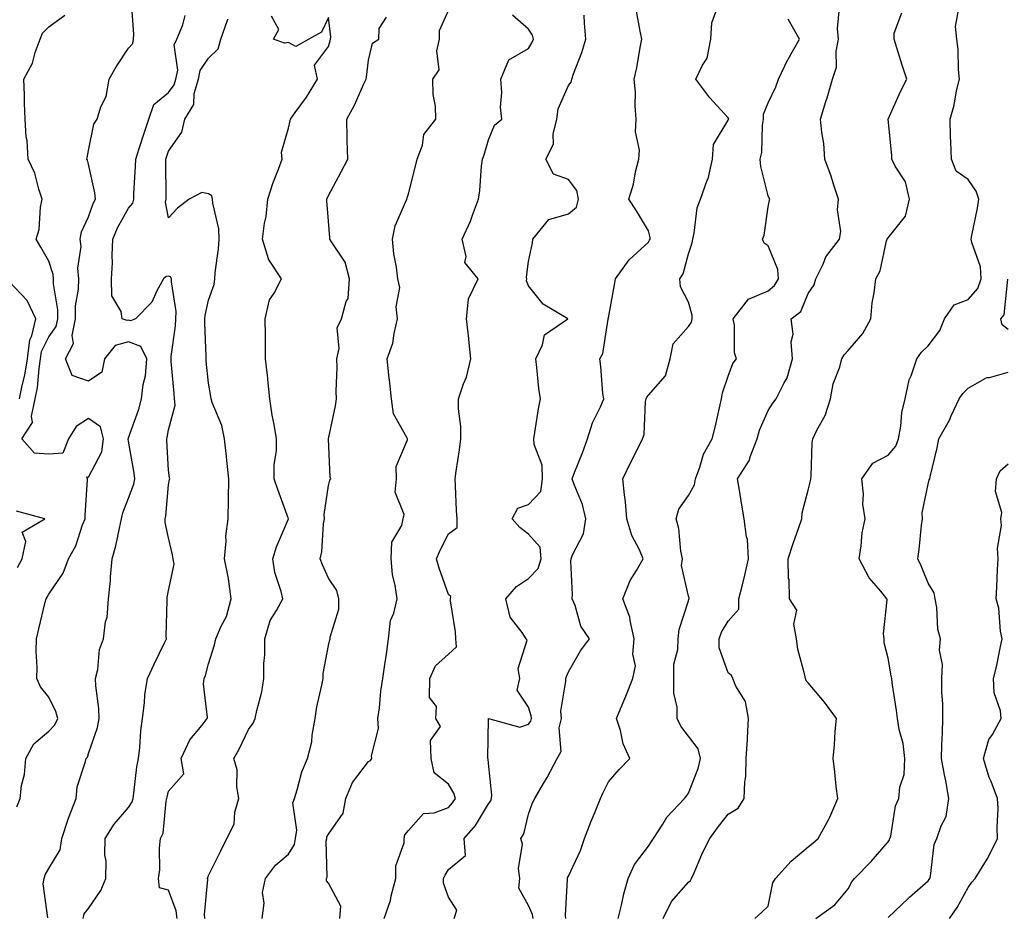
# Model space of a CAD drawing. Units: inches. Extents: x 1013363 to 1016003, y 7242458 to 7245098.
# Drawn here: x 1014191 to 1014437, y 7244412 to 7244637 of the extents above; entities that cross this region are included whole.
import ezdxf

# ---------------------------------------------------------------- set-up
doc = ezdxf.new("R2010")
doc.units = ezdxf.units.IN
doc.header["$MEASUREMENT"] = 0
doc.layers.add('Contour_10137242', color=7, linetype='Continuous', true_color=0x13a9d9)

msp = doc.modelspace()

# ---------------------------------------------------------------- linework, layer by layer
at = {"layer": 'Contour_10137242'}
for points in [[(1014197.87, 7244412.1, 2933), (1014196.71, 7244420.58, 2933), (1014196.92, 7244421.92, 2933), (1014197.16, 7244422.81, 2933), (1014198.05, 7244424.44, 2933), (1014200.91, 7244429.06, 2933), (1014201.31, 7244431.92, 2933), (1014202.91, 7244436.78, 2933), (1014202.97, 7244437, 2933), (1014204.89, 7244441.92, 2933), (1014205.15, 7244444.82, 2933), (1014207.29, 7244451.16, 2933), (1014207.4, 7244451.92, 2933), (1014207.72, 7244452.25, 2933), (1014208.05, 7244453.16, 2933), (1014210.28, 7244459.69, 2933), (1014210.7, 7244461.92, 2933), (1014210.58, 7244464.45, 2933), (1014209.85, 7244470.12, 2933), (1014209.75, 7244471.92, 2933), (1014210.31, 7244474.18, 2933), (1014210.73, 7244479.24, 2933), (1014211.76, 7244481.92, 2933), (1014212.28, 7244486.15, 2933), (1014212.69, 7244487.28, 2933), (1014213.02, 7244491.92, 2933), (1014213.5, 7244496.47, 2933), (1014213.54, 7244497.41, 2933), (1014213.96, 7244501.92, 2933), (1014214.82, 7244505.15, 2933), (1014215.73, 7244509.6, 2933), (1014216.28, 7244511.92, 2933), (1014216.59, 7244513.38, 2933), (1014218.05, 7244517.05, 2933), (1014219.36, 7244520.61, 2933), (1014219.62, 7244521.92, 2933), (1014219.47, 7244523.34, 2933), (1014218.05, 7244531.32, 2933), (1014217.96, 7244531.83, 2933), (1014217.98, 7244531.92, 2933), (1014217.95, 7244532.02, 2933), (1014218.05, 7244532.21, 2933), (1014220.61, 7244539.36, 2933), (1014221.26, 7244541.92, 2933), (1014221.69, 7244545.56, 2933), (1014222.27, 7244547.7, 2933), (1014222.62, 7244551.92, 2933), (1014221.14, 7244555.01, 2933), (1014218.05, 7244556.19, 2933), (1014214.68, 7244555.29, 2933), (1014212.01, 7244551.92, 2933), (1014211.33, 7244548.64, 2933), (1014208.05, 7244546.39, 2933), (1014203.91, 7244547.78, 2933), (1014202.28, 7244551.92, 2933), (1014204.22, 7244555.75, 2933), (1014203.94, 7244557.81, 2933), (1014204.77, 7244561.92, 2933), (1014204.78, 7244565.19, 2933), (1014205.54, 7244569.41, 2933), (1014205.56, 7244571.92, 2933), (1014205.35, 7244574.62, 2933), (1014206.14, 7244580.01, 2933), (1014205.9, 7244581.92, 2933), (1014206.29, 7244583.68, 2933), (1014208.05, 7244587.46, 2933), (1014209.14, 7244590.83, 2933), (1014209.72, 7244591.92, 2933), (1014209.63, 7244593.5, 2933), (1014208.05, 7244600.62, 2933), (1014207.74, 7244601.61, 2933), (1014207.62, 7244601.92, 2933), (1014207.7, 7244602.27, 2933), (1014208.05, 7244604.1, 2933), (1014209.35, 7244610.62, 2933), (1014210.17, 7244611.92, 2933), (1014211.09, 7244614.96, 2933), (1014212.43, 7244617.54, 2933), (1014213.14, 7244621.92, 2933), (1014214.93, 7244625.04, 2933), (1014218.05, 7244629.64, 2933), (1014219.09, 7244630.88, 2933), (1014219.28, 7244631.92, 2933), (1014219.32, 7244633.19, 2933), (1014218.79, 7244641.18, 2933)], [(1014270.88, 7244411.92, 2928), (1014271.11, 7244414.98, 2928), (1014268.05, 7244420.74, 2928), (1014267.5, 7244421.37, 2928), (1014267.52, 7244421.92, 2928), (1014267.68, 7244422.29, 2928), (1014267.47, 7244431.34, 2928), (1014267.6, 7244431.92, 2928), (1014267.66, 7244432.31, 2928), (1014268.05, 7244432.98, 2928), (1014271.7, 7244438.27, 2928), (1014272.34, 7244441.92, 2928), (1014274.05, 7244445.92, 2928), (1014278.05, 7244451.21, 2928), (1014278.52, 7244451.45, 2928), (1014278.88, 7244451.92, 2928), (1014278.78, 7244452.65, 2928), (1014280.55, 7244459.42, 2928), (1014280.39, 7244461.92, 2928), (1014280.76, 7244464.63, 2928), (1014281.14, 7244468.83, 2928), (1014281.6, 7244471.92, 2928), (1014282.21, 7244476.08, 2928), (1014282.5, 7244477.47, 2928), (1014283.06, 7244481.92, 2928), (1014283.52, 7244486.45, 2928), (1014284.42, 7244488.29, 2928), (1014285.19, 7244491.92, 2928), (1014284.75, 7244495.22, 2928), (1014284.09, 7244497.96, 2928), (1014283.68, 7244501.92, 2928), (1014283.92, 7244506.05, 2928), (1014286.41, 7244510.28, 2928), (1014286.69, 7244511.92, 2928), (1014287.01, 7244512.96, 2928), (1014284.71, 7244518.58, 2928), (1014285.01, 7244521.92, 2928), (1014284.93, 7244525.04, 2928), (1014287.81, 7244531.68, 2928), (1014287.79, 7244531.92, 2928), (1014287.67, 7244532.3, 2928), (1014284.31, 7244538.18, 2928), (1014283.77, 7244541.92, 2928), (1014283.26, 7244546.71, 2928), (1014283.22, 7244547.09, 2928), (1014282.69, 7244551.92, 2928), (1014284.13, 7244555.84, 2928), (1014284.43, 7244558.3, 2928), (1014285.34, 7244561.92, 2928), (1014285, 7244564.97, 2928), (1014285.92, 7244569.79, 2928), (1014285.41, 7244571.92, 2928), (1014285.08, 7244574.89, 2928), (1014284.36, 7244578.23, 2928), (1014284.02, 7244581.92, 2928), (1014284.71, 7244585.26, 2928), (1014287.41, 7244591.28, 2928), (1014287.61, 7244591.92, 2928), (1014287.76, 7244592.21, 2928), (1014288.05, 7244593.23, 2928), (1014289.84, 7244600.13, 2928), (1014290.26, 7244601.92, 2928), (1014291.53, 7244605.4, 2928), (1014291.92, 7244608.05, 2928), (1014294.86, 7244611.92, 2928), (1014294.81, 7244615.16, 2928), (1014294.22, 7244618.09, 2928), (1014294.18, 7244621.92, 2928), (1014295.71, 7244624.26, 2928), (1014295.14, 7244629.01, 2928), (1014295.83, 7244631.92, 2928), (1014295.84, 7244634.13, 2928), (1014298.05, 7244639.09, 2928)], [(1014319.2, 7244411.92, 2925), (1014319.05, 7244412.92, 2925), (1014318.05, 7244415.2, 2925), (1014315.66, 7244419.53, 2925), (1014315.89, 7244421.92, 2925), (1014315.55, 7244424.42, 2925), (1014316.6, 7244430.47, 2925), (1014316.17, 7244431.92, 2925), (1014316.89, 7244433.08, 2925), (1014318.05, 7244437.98, 2925), (1014319.1, 7244440.87, 2925), (1014319.63, 7244441.92, 2925), (1014321.83, 7244445.7, 2925), (1014322.75, 7244447.22, 2925), (1014325.22, 7244451.92, 2925), (1014326.28, 7244453.69, 2925), (1014325.76, 7244459.63, 2925), (1014326.3, 7244461.92, 2925), (1014326.19, 7244463.78, 2925), (1014327.43, 7244471.3, 2925), (1014327.37, 7244471.92, 2925), (1014327.54, 7244472.43, 2925), (1014328.05, 7244473.66, 2925), (1014331.08, 7244478.89, 2925), (1014333.36, 7244481.92, 2925), (1014331.17, 7244485.05, 2925), (1014329.72, 7244490.25, 2925), (1014329.01, 7244491.92, 2925), (1014329.1, 7244492.97, 2925), (1014328.67, 7244501.3, 2925), (1014328.74, 7244501.92, 2925), (1014329.07, 7244502.94, 2925), (1014331.83, 7244508.14, 2925), (1014332.43, 7244511.92, 2925), (1014331.6, 7244515.47, 2925), (1014329.46, 7244520.51, 2925), (1014329.01, 7244521.92, 2925), (1014329.6, 7244523.47, 2925), (1014331.57, 7244528.4, 2925), (1014332.85, 7244531.92, 2925), (1014334.05, 7244535.92, 2925), (1014336.06, 7244539.93, 2925), (1014336.87, 7244541.92, 2925), (1014336.7, 7244543.27, 2925), (1014336.18, 7244550.05, 2925), (1014335.91, 7244551.92, 2925), (1014336.7, 7244553.27, 2925), (1014338.01, 7244561.88, 2925), (1014338.02, 7244561.92, 2925), (1014338.01, 7244561.96, 2925), (1014338.05, 7244562.18, 2925), (1014339.54, 7244570.43, 2925), (1014339.86, 7244571.92, 2925), (1014343.25, 7244576.72, 2925), (1014348.05, 7244581.11, 2925), (1014348.37, 7244581.6, 2925), (1014348.5, 7244581.92, 2925), (1014348.47, 7244582.34, 2925), (1014348.05, 7244583.97, 2925), (1014345.12, 7244588.99, 2925), (1014343.17, 7244591.92, 2925), (1014344.3, 7244595.67, 2925), (1014344.84, 7244598.71, 2925), (1014345.64, 7244601.92, 2925), (1014345.82, 7244604.15, 2925), (1014344.85, 7244608.72, 2925), (1014345, 7244611.92, 2925), (1014344.74, 7244615.23, 2925), (1014344.82, 7244618.69, 2925), (1014344.49, 7244621.92, 2925), (1014345.2, 7244624.77, 2925), (1014346, 7244629.87, 2925), (1014346.44, 7244631.92, 2925), (1014346.04, 7244633.93, 2925), (1014345.09, 7244638.96, 2925)], [(1014327.42, 7244411.92, 2924), (1014327.3, 7244412.67, 2924), (1014327.84, 7244421.71, 2924), (1014327.8, 7244421.92, 2924), (1014327.85, 7244422.12, 2924), (1014328.05, 7244422.5, 2924), (1014331.04, 7244428.93, 2924), (1014332.04, 7244431.92, 2924), (1014333.74, 7244436.23, 2924), (1014334.75, 7244438.62, 2924), (1014336.1, 7244441.92, 2924), (1014336.66, 7244443.31, 2924), (1014338.05, 7244446.07, 2924), (1014340.76, 7244449.21, 2924), (1014343.42, 7244451.92, 2924), (1014341.74, 7244455.61, 2924), (1014341.04, 7244458.93, 2924), (1014340.07, 7244461.92, 2924), (1014341.49, 7244465.36, 2924), (1014342.42, 7244467.55, 2924), (1014344.15, 7244471.92, 2924), (1014344.81, 7244475.16, 2924), (1014344.14, 7244478.01, 2924), (1014344.51, 7244481.92, 2924), (1014343.46, 7244486.51, 2924), (1014343.43, 7244487.3, 2924), (1014341.68, 7244491.92, 2924), (1014343.5, 7244496.47, 2924), (1014345.11, 7244498.98, 2924), (1014346.78, 7244501.92, 2924), (1014345.83, 7244504.14, 2924), (1014343.9, 7244507.77, 2924), (1014342.7, 7244511.92, 2924), (1014342.33, 7244516.2, 2924), (1014342.04, 7244517.93, 2924), (1014341.64, 7244521.92, 2924), (1014343.74, 7244526.23, 2924), (1014345.17, 7244529.04, 2924), (1014346.61, 7244531.92, 2924), (1014346.98, 7244532.99, 2924), (1014347.37, 7244541.24, 2924), (1014347.51, 7244541.92, 2924), (1014347.63, 7244542.34, 2924), (1014348.05, 7244542.86, 2924), (1014352.3, 7244547.67, 2924), (1014353.5, 7244551.92, 2924), (1014354.28, 7244555.69, 2924), (1014358.05, 7244560.03, 2924), (1014358.83, 7244561.14, 2924), (1014359.04, 7244561.92, 2924), (1014359.03, 7244562.9, 2924), (1014358.05, 7244566.13, 2924), (1014356.09, 7244569.96, 2924), (1014355.94, 7244571.92, 2924), (1014356.72, 7244573.25, 2924), (1014358.05, 7244578.2, 2924), (1014358.99, 7244580.98, 2924), (1014359.14, 7244581.92, 2924), (1014359.51, 7244583.38, 2924), (1014360.28, 7244589.69, 2924), (1014361.05, 7244591.92, 2924), (1014362.79, 7244596.66, 2924), (1014362.97, 7244597, 2924), (1014364.06, 7244601.92, 2924), (1014364.38, 7244605.59, 2924), (1014368.05, 7244611.66, 2924), (1014368.12, 7244611.85, 2924), (1014368.13, 7244611.92, 2924), (1014368.14, 7244612.01, 2924), (1014368.05, 7244612.22, 2924), (1014363.41, 7244617.28, 2924), (1014359.92, 7244621.92, 2924), (1014361.55, 7244625.42, 2924), (1014362.78, 7244627.19, 2924), (1014363.65, 7244631.92, 2924), (1014363.93, 7244636.04, 2924), (1014364.92, 7244638.8, 2924)], [(1014351.79, 7244411.92, 2922), (1014353.8, 7244416.17, 2922), (1014358.05, 7244420.99, 2922), (1014358.57, 7244421.4, 2922), (1014358.82, 7244421.92, 2922), (1014359.47, 7244423.34, 2922), (1014361.62, 7244428.35, 2922), (1014363.43, 7244431.92, 2922), (1014365.38, 7244434.59, 2922), (1014368.05, 7244437.99, 2922), (1014370.49, 7244439.48, 2922), (1014372.04, 7244441.92, 2922), (1014372.16, 7244446.03, 2922), (1014372.42, 7244447.55, 2922), (1014372.51, 7244451.92, 2922), (1014372.81, 7244456.68, 2922), (1014372.83, 7244457.14, 2922), (1014373.12, 7244461.92, 2922), (1014372.34, 7244466.21, 2922), (1014369.93, 7244470.04, 2922), (1014369.17, 7244471.92, 2922), (1014368.84, 7244472.71, 2922), (1014368.05, 7244473.34, 2922), (1014365.8, 7244479.67, 2922), (1014365.77, 7244481.92, 2922), (1014366.38, 7244483.59, 2922), (1014368.05, 7244486.27, 2922), (1014370.69, 7244489.28, 2922), (1014370.72, 7244491.92, 2922), (1014371.56, 7244495.43, 2922), (1014372.14, 7244497.83, 2922), (1014373.11, 7244501.92, 2922), (1014372.84, 7244506.71, 2922), (1014372.56, 7244507.41, 2922), (1014372.05, 7244511.92, 2922), (1014371.42, 7244515.29, 2922), (1014370.86, 7244519.11, 2922), (1014370.36, 7244521.92, 2922), (1014373.36, 7244526.61, 2922), (1014373.55, 7244527.42, 2922), (1014375.28, 7244531.92, 2922), (1014375.88, 7244534.09, 2922), (1014378.05, 7244539.04, 2922), (1014379.16, 7244540.81, 2922), (1014379.99, 7244541.92, 2922), (1014381.9, 7244545.77, 2922), (1014382.81, 7244547.16, 2922), (1014384.08, 7244551.92, 2922), (1014383.79, 7244556.18, 2922), (1014384.26, 7244558.13, 2922), (1014383.77, 7244561.92, 2922), (1014386.16, 7244563.81, 2922), (1014388.05, 7244568.27, 2922), (1014389.52, 7244570.45, 2922), (1014389.9, 7244571.92, 2922), (1014391.74, 7244575.61, 2922), (1014392.48, 7244577.49, 2922), (1014395.86, 7244581.92, 2922), (1014396.17, 7244583.8, 2922), (1014395.32, 7244589.19, 2922), (1014395.57, 7244591.92, 2922), (1014394.35, 7244595.62, 2922), (1014393.75, 7244597.62, 2922), (1014392.21, 7244601.92, 2922), (1014391.95, 7244605.82, 2922), (1014391.42, 7244608.55, 2922), (1014391.14, 7244611.92, 2922), (1014392.46, 7244616.33, 2922), (1014392.76, 7244617.21, 2922), (1014394.08, 7244621.92, 2922), (1014395.09, 7244624.88, 2922), (1014395.04, 7244628.91, 2922), (1014395.65, 7244631.92, 2922), (1014395.35, 7244634.62, 2922), (1014395.88, 7244639.75, 2922)], [(1014389.92, 7244411.92, 2920), (1014394.67, 7244415.3, 2920), (1014398.05, 7244419.33, 2920), (1014398.91, 7244421.06, 2920), (1014399.63, 7244421.92, 2920), (1014403.82, 7244426.15, 2920), (1014408.05, 7244431.11, 2920), (1014408.37, 7244431.6, 2920), (1014408.48, 7244431.92, 2920), (1014408.67, 7244432.55, 2920), (1014409.83, 7244440.14, 2920), (1014410.74, 7244441.92, 2920), (1014410.92, 7244444.79, 2920), (1014412.06, 7244447.91, 2920), (1014412.2, 7244451.92, 2920), (1014411.81, 7244455.68, 2920), (1014410.79, 7244459.18, 2920), (1014410.39, 7244461.92, 2920), (1014410.11, 7244463.98, 2920), (1014409.07, 7244470.9, 2920), (1014408.92, 7244471.92, 2920), (1014408.79, 7244472.66, 2920), (1014408.05, 7244477.01, 2920), (1014407, 7244480.87, 2920), (1014407.01, 7244481.92, 2920), (1014406.84, 7244483.13, 2920), (1014407.78, 7244491.65, 2920), (1014407.71, 7244491.92, 2920), (1014406.16, 7244493.81, 2920), (1014403.28, 7244497.15, 2920), (1014400.77, 7244501.92, 2920), (1014401.32, 7244505.19, 2920), (1014401.55, 7244508.42, 2920), (1014402.28, 7244511.92, 2920), (1014401.69, 7244515.56, 2920), (1014401.87, 7244518.1, 2920), (1014401.46, 7244521.92, 2920), (1014404.17, 7244525.8, 2920), (1014408.05, 7244527.82, 2920), (1014409.92, 7244530.05, 2920), (1014410.61, 7244531.92, 2920), (1014411.2, 7244535.07, 2920), (1014411.49, 7244538.48, 2920), (1014412.32, 7244541.92, 2920), (1014413.3, 7244546.67, 2920), (1014413.8, 7244547.67, 2920), (1014415.23, 7244551.92, 2920), (1014416.37, 7244553.6, 2920), (1014418.05, 7244555.2, 2920), (1014420.96, 7244559.01, 2920), (1014422.13, 7244561.92, 2920), (1014424.53, 7244565.44, 2920), (1014428.05, 7244566.82, 2920), (1014430.43, 7244569.54, 2920), (1014431.28, 7244571.92, 2920), (1014431.1, 7244574.97, 2920), (1014428.92, 7244581.05, 2920), (1014428.82, 7244581.92, 2920), (1014428.97, 7244582.84, 2920), (1014430.37, 7244589.6, 2920), (1014430.7, 7244591.92, 2920), (1014430.03, 7244593.9, 2920), (1014428.05, 7244596.79, 2920), (1014425.06, 7244598.93, 2920), (1014423.84, 7244601.92, 2920), (1014423.73, 7244606.24, 2920), (1014423.59, 7244607.46, 2920), (1014423.51, 7244611.92, 2920), (1014424.53, 7244615.44, 2920), (1014425.16, 7244619.03, 2920), (1014425.86, 7244621.92, 2920), (1014425.61, 7244624.36, 2920), (1014425.51, 7244629.38, 2920), (1014425.19, 7244631.92, 2920), (1014424.91, 7244635.06, 2920), (1014425.75, 7244639.62, 2920)], [(1014190.12, 7244439.85, 2934), (1014190.95, 7244441.92, 2934), (1014191.28, 7244445.15, 2934), (1014192.03, 7244447.94, 2934), (1014192.31, 7244451.92, 2934), (1014194.34, 7244455.63, 2934), (1014198.05, 7244458.81, 2934), (1014199.57, 7244460.4, 2934), (1014200.35, 7244461.92, 2934), (1014199.87, 7244463.74, 2934), (1014198.05, 7244467.31, 2934), (1014195.99, 7244469.86, 2934), (1014195.12, 7244471.92, 2934), (1014195.2, 7244474.77, 2934), (1014194.93, 7244478.8, 2934), (1014195, 7244481.92, 2934), (1014195.58, 7244484.39, 2934), (1014197.18, 7244491.05, 2934), (1014197.39, 7244491.92, 2934), (1014197.65, 7244492.32, 2934), (1014198.05, 7244493.06, 2934), (1014201.65, 7244498.32, 2934), (1014203.01, 7244501.92, 2934), (1014204.8, 7244505.17, 2934), (1014206.51, 7244510.38, 2934), (1014207.14, 7244511.92, 2934), (1014207.15, 7244512.82, 2934), (1014207.8, 7244521.67, 2934), (1014207.8, 7244521.92, 2934), (1014207.58, 7244522.39, 2934), (1014208.05, 7244522.31, 2934), (1014211.33, 7244528.64, 2934), (1014211.76, 7244531.92, 2934), (1014211.04, 7244534.91, 2934), (1014208.05, 7244536.98, 2934), (1014204.92, 7244535.05, 2934), (1014203, 7244531.92, 2934), (1014201.63, 7244528.34, 2934), (1014198.05, 7244528.08, 2934), (1014194.51, 7244528.38, 2934), (1014191.33, 7244531.92, 2934), (1014193.98, 7244535.99, 2934), (1014193.72, 7244537.59, 2934), (1014194.69, 7244541.92, 2934), (1014195.23, 7244544.74, 2934), (1014195.63, 7244549.5, 2934), (1014196.01, 7244551.92, 2934), (1014196.23, 7244553.74, 2934), (1014198.05, 7244557.43, 2934), (1014199.92, 7244560.05, 2934), (1014200.31, 7244561.92, 2934), (1014200.32, 7244564.19, 2934), (1014199.23, 7244570.74, 2934), (1014199.24, 7244571.92, 2934), (1014199.15, 7244573.02, 2934), (1014198.05, 7244576.37, 2934), (1014196.05, 7244579.92, 2934), (1014194.92, 7244581.92, 2934), (1014195.7, 7244584.27, 2934), (1014196.01, 7244589.88, 2934), (1014196.46, 7244591.92, 2934), (1014195.6, 7244594.37, 2934), (1014194.55, 7244598.42, 2934), (1014192.89, 7244601.92, 2934), (1014192.71, 7244606.58, 2934), (1014192.44, 7244607.53, 2934), (1014192.16, 7244611.92, 2934), (1014192.01, 7244615.88, 2934), (1014191.96, 7244618.01, 2934), (1014191.81, 7244621.92, 2934), (1014194.04, 7244625.93, 2934), (1014194.69, 7244628.56, 2934), (1014195.94, 7244631.92, 2934), (1014196.51, 7244633.46, 2934), (1014198.05, 7244635.04, 2934), (1014202.07, 7244637.9, 2934)], [(1014206.66, 7244411.92, 2932), (1014206.93, 7244413.04, 2932), (1014208.05, 7244414.38, 2932), (1014211.06, 7244418.91, 2932), (1014212.37, 7244421.92, 2932), (1014212.4, 7244426.27, 2932), (1014212.13, 7244427.84, 2932), (1014212.18, 7244431.92, 2932), (1014214.46, 7244435.51, 2932), (1014218.05, 7244439.72, 2932), (1014218.91, 7244441.06, 2932), (1014219.16, 7244441.92, 2932), (1014219.39, 7244443.26, 2932), (1014220.09, 7244449.88, 2932), (1014220.49, 7244451.92, 2932), (1014220.81, 7244454.68, 2932), (1014221.13, 7244458.84, 2932), (1014221.54, 7244461.92, 2932), (1014222.03, 7244465.9, 2932), (1014222.09, 7244467.88, 2932), (1014222.74, 7244471.92, 2932), (1014224.44, 7244475.53, 2932), (1014227.03, 7244480.9, 2932), (1014227.52, 7244481.92, 2932), (1014227.47, 7244482.5, 2932), (1014227.71, 7244491.58, 2932), (1014227.68, 7244491.92, 2932), (1014227.72, 7244492.25, 2932), (1014228.05, 7244493.94, 2932), (1014229.41, 7244500.56, 2932), (1014229.19, 7244501.92, 2932), (1014229.06, 7244502.93, 2932), (1014228.05, 7244507.19, 2932), (1014227.16, 7244511.03, 2932), (1014227.19, 7244511.92, 2932), (1014227.37, 7244512.6, 2932), (1014228.05, 7244520.4, 2932), (1014228.26, 7244521.71, 2932), (1014228.34, 7244521.92, 2932), (1014228.29, 7244522.16, 2932), (1014228.05, 7244524.12, 2932), (1014227.63, 7244531.5, 2932), (1014227.58, 7244531.92, 2932), (1014227.69, 7244532.28, 2932), (1014228.05, 7244534.18, 2932), (1014229.65, 7244540.32, 2932), (1014229.54, 7244541.92, 2932), (1014229.41, 7244543.28, 2932), (1014228.72, 7244551.25, 2932), (1014228.67, 7244551.92, 2932), (1014228.69, 7244552.56, 2932), (1014229.77, 7244560.2, 2932), (1014229.84, 7244561.92, 2932), (1014229.91, 7244563.78, 2932), (1014228.75, 7244571.22, 2932), (1014228.79, 7244571.92, 2932), (1014228.56, 7244572.43, 2932), (1014228.05, 7244572.61, 2932), (1014227.4, 7244572.57, 2932), (1014226.74, 7244571.92, 2932), (1014225.12, 7244568.99, 2932), (1014223.87, 7244566.1, 2932), (1014219.79, 7244561.92, 2932), (1014218.51, 7244561.46, 2932), (1014218.05, 7244561.64, 2932), (1014217.67, 7244561.54, 2932), (1014216.41, 7244561.92, 2932), (1014216.22, 7244563.75, 2932), (1014213.87, 7244567.74, 2932), (1014213.75, 7244571.92, 2932), (1014213.99, 7244575.98, 2932), (1014213.9, 7244577.77, 2932), (1014214.1, 7244581.92, 2932), (1014215.24, 7244584.73, 2932), (1014218.05, 7244589.6, 2932), (1014219.09, 7244590.88, 2932), (1014219.32, 7244591.92, 2932), (1014219.36, 7244593.23, 2932), (1014219.79, 7244600.18, 2932), (1014219.84, 7244601.92, 2932), (1014220.7, 7244604.57, 2932), (1014221.85, 7244608.12, 2932), (1014223.09, 7244611.92, 2932), (1014224.37, 7244615.6, 2932), (1014228.05, 7244618.6, 2932), (1014229.47, 7244620.5, 2932), (1014229.88, 7244621.92, 2932), (1014230.32, 7244624.19, 2932), (1014229.46, 7244630.51, 2932), (1014230.11, 7244631.92, 2932), (1014231.64, 7244635.51, 2932), (1014232.16, 7244637.81, 2932)], [(1014230.15, 7244411.92, 2931), (1014229.93, 7244413.8, 2931), (1014228.05, 7244419.04, 2931), (1014225.75, 7244419.62, 2931), (1014225.52, 7244421.92, 2931), (1014225.88, 7244424.09, 2931), (1014225.75, 7244429.62, 2931), (1014226.02, 7244431.92, 2931), (1014226.7, 7244433.27, 2931), (1014227.42, 7244441.3, 2931), (1014227.61, 7244441.92, 2931), (1014227.67, 7244442.3, 2931), (1014228.05, 7244443.77, 2931), (1014231.83, 7244448.14, 2931), (1014231.23, 7244451.92, 2931), (1014233.33, 7244456.64, 2931), (1014236.45, 7244460.32, 2931), (1014237.71, 7244461.92, 2931), (1014237.76, 7244462.21, 2931), (1014236.77, 7244470.64, 2931), (1014236.91, 7244471.92, 2931), (1014237.24, 7244472.73, 2931), (1014238.05, 7244475.6, 2931), (1014239.55, 7244480.42, 2931), (1014239.86, 7244481.92, 2931), (1014241.18, 7244485.05, 2931), (1014242.52, 7244487.45, 2931), (1014243.69, 7244491.92, 2931), (1014243.02, 7244496.89, 2931), (1014243, 7244496.97, 2931), (1014242.05, 7244501.92, 2931), (1014242.44, 7244506.31, 2931), (1014242.38, 7244507.59, 2931), (1014242.91, 7244511.92, 2931), (1014243.03, 7244516.9, 2931), (1014243.04, 7244516.93, 2931), (1014243.11, 7244521.92, 2931), (1014242.62, 7244526.49, 2931), (1014242.5, 7244527.47, 2931), (1014242.01, 7244531.92, 2931), (1014241.38, 7244535.25, 2931), (1014238.98, 7244540.99, 2931), (1014238.71, 7244541.92, 2931), (1014238.64, 7244542.51, 2931), (1014238.05, 7244545.88, 2931), (1014237.46, 7244551.33, 2931), (1014237.42, 7244551.92, 2931), (1014237.44, 7244552.53, 2931), (1014237.09, 7244560.96, 2931), (1014237.13, 7244561.92, 2931), (1014237.16, 7244562.81, 2931), (1014238.05, 7244566.62, 2931), (1014239.43, 7244570.54, 2931), (1014239.6, 7244571.92, 2931), (1014239.71, 7244573.58, 2931), (1014240.52, 7244579.45, 2931), (1014240.66, 7244581.92, 2931), (1014240.6, 7244584.47, 2931), (1014239.09, 7244590.88, 2931), (1014239.05, 7244591.92, 2931), (1014238.86, 7244592.73, 2931), (1014238.05, 7244593.22, 2931), (1014236.38, 7244593.59, 2931), (1014233.15, 7244591.92, 2931), (1014230.3, 7244589.67, 2931), (1014228.05, 7244587.25, 2931), (1014227.3, 7244591.17, 2931), (1014227.45, 7244591.92, 2931), (1014227.47, 7244592.5, 2931), (1014227.38, 7244601.25, 2931), (1014227.39, 7244601.92, 2931), (1014227.55, 7244602.42, 2931), (1014228.05, 7244603.93, 2931), (1014231.35, 7244608.62, 2931), (1014232.12, 7244611.92, 2931), (1014234.35, 7244615.62, 2931), (1014234.46, 7244618.33, 2931), (1014235.49, 7244621.92, 2931), (1014235.91, 7244624.06, 2931), (1014238.05, 7244627.19, 2931), (1014240.45, 7244629.52, 2931), (1014241.14, 7244631.92, 2931), (1014242.82, 7244636.69, 2931), (1014242.94, 7244637.03, 2931)], [(1014237.14, 7244411.92, 2930), (1014237.02, 7244412.95, 2930), (1014237.82, 7244421.69, 2930), (1014237.77, 7244421.92, 2930), (1014237.82, 7244422.15, 2930), (1014238.05, 7244422.63, 2930), (1014241.12, 7244428.85, 2930), (1014242.58, 7244431.92, 2930), (1014244.45, 7244435.52, 2930), (1014244.65, 7244438.52, 2930), (1014245.61, 7244441.92, 2930), (1014245.08, 7244444.89, 2930), (1014245.22, 7244449.09, 2930), (1014244.38, 7244451.92, 2930), (1014245.69, 7244454.28, 2930), (1014248.05, 7244459.23, 2930), (1014249.16, 7244460.81, 2930), (1014249.7, 7244461.92, 2930), (1014250.08, 7244463.95, 2930), (1014251.33, 7244468.64, 2930), (1014251.83, 7244471.92, 2930), (1014251.87, 7244475.74, 2930), (1014252.09, 7244477.88, 2930), (1014252.13, 7244481.92, 2930), (1014253.49, 7244486.48, 2930), (1014255.07, 7244488.94, 2930), (1014256.59, 7244491.92, 2930), (1014256.24, 7244493.73, 2930), (1014254.59, 7244498.46, 2930), (1014254.12, 7244501.92, 2930), (1014255.06, 7244504.91, 2930), (1014258.02, 7244511.89, 2930), (1014258.03, 7244511.92, 2930), (1014258.02, 7244511.95, 2930), (1014255.36, 7244519.23, 2930), (1014254.49, 7244521.92, 2930), (1014254.49, 7244525.48, 2930), (1014255.03, 7244528.9, 2930), (1014255.03, 7244531.92, 2930), (1014254.47, 7244535.5, 2930), (1014253.94, 7244537.81, 2930), (1014253.38, 7244541.92, 2930), (1014252.87, 7244546.74, 2930), (1014252.83, 7244547.14, 2930), (1014252.32, 7244551.92, 2930), (1014252.28, 7244556.15, 2930), (1014252.26, 7244557.71, 2930), (1014252.22, 7244561.92, 2930), (1014253.3, 7244566.67, 2930), (1014254.49, 7244568.36, 2930), (1014256.3, 7244571.92, 2930), (1014253.01, 7244576.88, 2930), (1014253, 7244576.97, 2930), (1014251.52, 7244581.92, 2930), (1014252.02, 7244585.89, 2930), (1014252.41, 7244587.56, 2930), (1014252.85, 7244591.92, 2930), (1014254.13, 7244595.84, 2930), (1014255.54, 7244599.41, 2930), (1014256.45, 7244601.92, 2930), (1014256.3, 7244603.67, 2930), (1014258.05, 7244609.64, 2930), (1014258.46, 7244611.51, 2930), (1014258.52, 7244611.92, 2930), (1014259.69, 7244613.56, 2930), (1014262.53, 7244617.44, 2930), (1014265.32, 7244621.92, 2930), (1014264.51, 7244625.46, 2930), (1014268.05, 7244630.09, 2930), (1014268.47, 7244631.5, 2930), (1014268.55, 7244631.92, 2930), (1014268.62, 7244632.49, 2930), (1014268.05, 7244637.32, 2930), (1014266.27, 7244633.7, 2930), (1014263.16, 7244631.92, 2930), (1014259.86, 7244630.11, 2930), (1014258.05, 7244631.11, 2930), (1014257.04, 7244630.91, 2930), (1014254.3, 7244631.92, 2930), (1014255.66, 7244634.31, 2930), (1014253.8, 7244637.67, 2930)], [(1014251.46, 7244411.92, 2929), (1014251.91, 7244415.78, 2929), (1014251.56, 7244418.41, 2929), (1014252.28, 7244421.92, 2929), (1014254.75, 7244425.22, 2929), (1014258.05, 7244428.01, 2929), (1014259.51, 7244430.46, 2929), (1014259.82, 7244431.92, 2929), (1014260.15, 7244434.02, 2929), (1014259.14, 7244440.83, 2929), (1014259.51, 7244441.92, 2929), (1014260.23, 7244444.1, 2929), (1014261.36, 7244448.61, 2929), (1014262.78, 7244451.92, 2929), (1014263.89, 7244456.08, 2929), (1014263.95, 7244457.82, 2929), (1014264.71, 7244461.92, 2929), (1014265.13, 7244464.84, 2929), (1014266.41, 7244470.28, 2929), (1014266.69, 7244471.92, 2929), (1014266.72, 7244473.25, 2929), (1014268.05, 7244480.24, 2929), (1014268.35, 7244481.62, 2929), (1014268.49, 7244481.92, 2929), (1014268.47, 7244482.34, 2929), (1014270.65, 7244489.32, 2929), (1014270.59, 7244491.92, 2929), (1014270.09, 7244493.96, 2929), (1014268.05, 7244497.04, 2929), (1014266.51, 7244500.38, 2929), (1014265.97, 7244501.92, 2929), (1014266.35, 7244503.62, 2929), (1014266.8, 7244510.67, 2929), (1014267.01, 7244511.92, 2929), (1014266.96, 7244513.01, 2929), (1014268.05, 7244520.27, 2929), (1014268.4, 7244521.57, 2929), (1014268.66, 7244521.92, 2929), (1014268.46, 7244522.33, 2929), (1014268.06, 7244531.91, 2929), (1014269.8, 7244540.17, 2929), (1014270.08, 7244541.92, 2929), (1014270, 7244543.87, 2929), (1014270.18, 7244549.79, 2929), (1014270.09, 7244551.92, 2929), (1014270.67, 7244554.54, 2929), (1014270.23, 7244559.74, 2929), (1014271.32, 7244561.92, 2929), (1014272.45, 7244566.32, 2929), (1014272.93, 7244567.04, 2929), (1014273.28, 7244571.92, 2929), (1014272.23, 7244576.1, 2929), (1014268.77, 7244581.2, 2929), (1014268.4, 7244581.92, 2929), (1014268.39, 7244582.26, 2929), (1014268.05, 7244586.43, 2929), (1014267.63, 7244591.5, 2929), (1014267.61, 7244591.92, 2929), (1014268.05, 7244592.8, 2929), (1014271.23, 7244598.74, 2929), (1014272.84, 7244601.92, 2929), (1014272.7, 7244606.57, 2929), (1014272.75, 7244607.22, 2929), (1014272.63, 7244611.92, 2929), (1014274.53, 7244615.44, 2929), (1014276.9, 7244620.77, 2929), (1014277.45, 7244621.92, 2929), (1014277.56, 7244622.41, 2929), (1014278.05, 7244626.71, 2929), (1014279.01, 7244630.96, 2929), (1014280.62, 7244631.92, 2929), (1014280.75, 7244634.62, 2929), (1014282.53, 7244637.44, 2929)], [(1014281.98, 7244411.92, 2927), (1014283.56, 7244416.41, 2927), (1014283.74, 7244417.61, 2927), (1014284.87, 7244421.92, 2927), (1014284.92, 7244425.05, 2927), (1014286.95, 7244430.82, 2927), (1014286.99, 7244431.92, 2927), (1014287.1, 7244432.87, 2927), (1014288.05, 7244433.96, 2927), (1014291.81, 7244438.16, 2927), (1014294.49, 7244438.36, 2927), (1014298.05, 7244439.71, 2927), (1014299.09, 7244440.88, 2927), (1014299.77, 7244441.92, 2927), (1014299.4, 7244443.27, 2927), (1014298.05, 7244445.56, 2927), (1014294.48, 7244448.35, 2927), (1014293.76, 7244451.92, 2927), (1014293.52, 7244456.45, 2927), (1014296.05, 7244459.92, 2927), (1014294.87, 7244461.92, 2927), (1014295.02, 7244464.95, 2927), (1014293.33, 7244467.2, 2927), (1014293.37, 7244471.92, 2927), (1014294.82, 7244475.15, 2927), (1014298.05, 7244478.01, 2927), (1014300.09, 7244479.88, 2927), (1014299.88, 7244481.92, 2927), (1014299.8, 7244483.67, 2927), (1014298.55, 7244491.42, 2927), (1014298.53, 7244491.92, 2927), (1014298.61, 7244492.48, 2927), (1014298.05, 7244492.98, 2927), (1014295.69, 7244499.56, 2927), (1014295.06, 7244501.92, 2927), (1014295.94, 7244504.03, 2927), (1014298.05, 7244508.17, 2927), (1014300.23, 7244509.74, 2927), (1014300.22, 7244511.92, 2927), (1014300.09, 7244513.96, 2927), (1014299.8, 7244520.17, 2927), (1014299.7, 7244521.92, 2927), (1014299.94, 7244523.81, 2927), (1014300.8, 7244529.17, 2927), (1014301.15, 7244531.92, 2927), (1014301.16, 7244535.03, 2927), (1014300.54, 7244539.43, 2927), (1014300.55, 7244541.92, 2927), (1014301.82, 7244545.69, 2927), (1014302.6, 7244547.37, 2927), (1014303.63, 7244551.92, 2927), (1014303.17, 7244556.8, 2927), (1014303.17, 7244557.04, 2927), (1014302.58, 7244561.92, 2927), (1014303.04, 7244566.91, 2927), (1014303.03, 7244566.94, 2927), (1014305.47, 7244571.92, 2927), (1014302.16, 7244576.03, 2927), (1014302.45, 7244577.52, 2927), (1014301.44, 7244581.92, 2927), (1014303.55, 7244586.42, 2927), (1014304.02, 7244587.89, 2927), (1014305.56, 7244591.92, 2927), (1014305.87, 7244594.1, 2927), (1014306.31, 7244600.18, 2927), (1014306.54, 7244601.92, 2927), (1014306.99, 7244602.98, 2927), (1014308.05, 7244606.72, 2927), (1014309.58, 7244610.39, 2927), (1014311.43, 7244611.92, 2927), (1014311.08, 7244614.95, 2927), (1014311.42, 7244618.55, 2927), (1014311.15, 7244621.92, 2927), (1014313.18, 7244626.79, 2927), (1014318.05, 7244629.61, 2927), (1014318.94, 7244631.03, 2927), (1014319.36, 7244631.92, 2927), (1014319.08, 7244632.95, 2927), (1014318.05, 7244634.4, 2927), (1014314.06, 7244637.93, 2927)], [(1014299.45, 7244411.92, 2926), (1014300.13, 7244414, 2926), (1014298.05, 7244417.25, 2926), (1014296.84, 7244420.71, 2926), (1014296.8, 7244421.92, 2926), (1014297.21, 7244422.76, 2926), (1014298.05, 7244424.14, 2926), (1014302.32, 7244427.65, 2926), (1014302, 7244431.92, 2926), (1014304.83, 7244435.14, 2926), (1014308.05, 7244440.58, 2926), (1014308.61, 7244441.36, 2926), (1014308.81, 7244441.92, 2926), (1014308.91, 7244442.78, 2926), (1014308.05, 7244450.74, 2926), (1014307.94, 7244451.81, 2926), (1014307.89, 7244451.92, 2926), (1014307.92, 7244452.05, 2926), (1014308.04, 7244461.91, 2926), (1014308.06, 7244461.93, 2926), (1014308.1, 7244461.92, 2926), (1014315.93, 7244459.8, 2926), (1014318.05, 7244460.55, 2926), (1014318.65, 7244461.32, 2926), (1014318.79, 7244461.92, 2926), (1014318.74, 7244462.61, 2926), (1014318.05, 7244464.81, 2926), (1014315.21, 7244469.08, 2926), (1014315.89, 7244471.92, 2926), (1014315.47, 7244474.5, 2926), (1014317.7, 7244481.57, 2926), (1014317.47, 7244481.92, 2926), (1014316.52, 7244483.45, 2926), (1014313.45, 7244487.32, 2926), (1014312.36, 7244491.92, 2926), (1014315.03, 7244494.94, 2926), (1014318.05, 7244496.95, 2926), (1014320.49, 7244499.48, 2926), (1014321.24, 7244501.92, 2926), (1014320.97, 7244504.84, 2926), (1014318.05, 7244508.11, 2926), (1014315.87, 7244509.74, 2926), (1014314, 7244511.92, 2926), (1014315.39, 7244514.58, 2926), (1014318.05, 7244515.48, 2926), (1014321.18, 7244518.79, 2926), (1014321.57, 7244521.92, 2926), (1014321.49, 7244525.36, 2926), (1014319.45, 7244530.52, 2926), (1014319.38, 7244531.92, 2926), (1014319.67, 7244533.54, 2926), (1014320.56, 7244539.41, 2926), (1014321.04, 7244541.92, 2926), (1014320.67, 7244544.54, 2926), (1014320.18, 7244549.79, 2926), (1014319.9, 7244551.92, 2926), (1014321.55, 7244555.42, 2926), (1014322.05, 7244557.92, 2926), (1014327.93, 7244561.92, 2926), (1014321.71, 7244565.58, 2926), (1014318.05, 7244570.21, 2926), (1014317.59, 7244571.46, 2926), (1014317.61, 7244571.92, 2926), (1014317.57, 7244572.4, 2926), (1014318.05, 7244576.28, 2926), (1014319.04, 7244580.93, 2926), (1014319.14, 7244581.92, 2926), (1014323.15, 7244586.82, 2926), (1014328.05, 7244588.19, 2926), (1014330.1, 7244589.87, 2926), (1014330.56, 7244591.92, 2926), (1014330.16, 7244594.03, 2926), (1014328.05, 7244596.84, 2926), (1014324.29, 7244598.16, 2926), (1014322.37, 7244601.92, 2926), (1014324.35, 7244605.62, 2926), (1014324.25, 7244608.12, 2926), (1014325.18, 7244611.92, 2926), (1014325.48, 7244614.49, 2926), (1014328.05, 7244620.37, 2926), (1014328.77, 7244621.2, 2926), (1014328.9, 7244621.92, 2926), (1014329.36, 7244623.23, 2926), (1014331.42, 7244628.55, 2926), (1014332.44, 7244631.92, 2926), (1014332.05, 7244635.92, 2926), (1014332.03, 7244637.94, 2926)], [(1014340.51, 7244411.92, 2923), (1014341.35, 7244415.22, 2923), (1014341.9, 7244418.07, 2923), (1014343.03, 7244421.92, 2923), (1014344.58, 7244425.39, 2923), (1014348.05, 7244430.01, 2923), (1014348.83, 7244431.14, 2923), (1014349.3, 7244431.92, 2923), (1014351.67, 7244435.54, 2923), (1014352.7, 7244437.27, 2923), (1014357.06, 7244441.92, 2923), (1014357.5, 7244442.47, 2923), (1014358.05, 7244443.3, 2923), (1014360.51, 7244449.46, 2923), (1014361.1, 7244451.92, 2923), (1014360.49, 7244454.36, 2923), (1014358.05, 7244457.56, 2923), (1014356.17, 7244460.04, 2923), (1014355.26, 7244461.92, 2923), (1014355.22, 7244464.75, 2923), (1014354.42, 7244468.29, 2923), (1014354.39, 7244471.92, 2923), (1014354.46, 7244475.51, 2923), (1014355.38, 7244479.25, 2923), (1014355.47, 7244481.92, 2923), (1014355.74, 7244484.23, 2923), (1014358.05, 7244491.37, 2923), (1014358.16, 7244491.81, 2923), (1014358.22, 7244491.92, 2923), (1014358.23, 7244492.1, 2923), (1014358.05, 7244492.58, 2923), (1014356.38, 7244500.25, 2923), (1014356.55, 7244501.92, 2923), (1014356.18, 7244503.79, 2923), (1014355.64, 7244509.51, 2923), (1014355.04, 7244511.92, 2923), (1014355.65, 7244514.32, 2923), (1014358.05, 7244517.75, 2923), (1014359.55, 7244520.42, 2923), (1014359.82, 7244521.92, 2923), (1014360.94, 7244524.81, 2923), (1014361.84, 7244528.13, 2923), (1014364.03, 7244531.92, 2923), (1014364.83, 7244535.14, 2923), (1014365.85, 7244539.72, 2923), (1014366.38, 7244541.92, 2923), (1014366.57, 7244543.4, 2923), (1014368.05, 7244547.57, 2923), (1014369.18, 7244550.79, 2923), (1014370.12, 7244551.92, 2923), (1014369.56, 7244553.43, 2923), (1014369.59, 7244560.38, 2923), (1014369.27, 7244561.92, 2923), (1014373.08, 7244566.89, 2923), (1014378.05, 7244568.96, 2923), (1014379.64, 7244570.33, 2923), (1014380.56, 7244571.92, 2923), (1014380.44, 7244574.31, 2923), (1014378.05, 7244580.25, 2923), (1014377.02, 7244580.89, 2923), (1014376.61, 7244581.92, 2923), (1014377.05, 7244582.92, 2923), (1014378.05, 7244589.94, 2923), (1014378.31, 7244591.66, 2923), (1014378.42, 7244591.92, 2923), (1014378.27, 7244592.14, 2923), (1014378.05, 7244592.73, 2923), (1014376.21, 7244600.08, 2923), (1014376.04, 7244601.92, 2923), (1014376.42, 7244603.55, 2923), (1014376.57, 7244610.44, 2923), (1014376.81, 7244611.92, 2923), (1014376.83, 7244613.14, 2923), (1014378.05, 7244616.01, 2923), (1014379.94, 7244620.03, 2923), (1014380.6, 7244621.92, 2923), (1014382.94, 7244626.81, 2923), (1014383.01, 7244626.96, 2923), (1014385.85, 7244631.92, 2923), (1014383.04, 7244636.91, 2923)], [(1014374.72, 7244411.92, 2921), (1014376.44, 7244413.53, 2921), (1014378.05, 7244414.98, 2921), (1014379.16, 7244420.81, 2921), (1014379.83, 7244421.92, 2921), (1014383.73, 7244426.24, 2921), (1014388.05, 7244429.83, 2921), (1014389.18, 7244430.79, 2921), (1014390.52, 7244431.92, 2921), (1014393.23, 7244436.74, 2921), (1014393.41, 7244437.28, 2921), (1014395.41, 7244441.92, 2921), (1014395.05, 7244444.92, 2921), (1014394.66, 7244448.53, 2921), (1014394.24, 7244451.92, 2921), (1014394.57, 7244455.4, 2921), (1014394.8, 7244458.67, 2921), (1014395.09, 7244461.92, 2921), (1014392.14, 7244466.01, 2921), (1014388.05, 7244470.85, 2921), (1014387.5, 7244471.37, 2921), (1014387.35, 7244471.92, 2921), (1014387.21, 7244472.76, 2921), (1014385.46, 7244479.33, 2921), (1014385.13, 7244481.92, 2921), (1014384.41, 7244485.56, 2921), (1014385.16, 7244489.03, 2921), (1014383.36, 7244491.92, 2921), (1014383.24, 7244496.73, 2921), (1014383.11, 7244496.98, 2921), (1014383.06, 7244501.92, 2921), (1014384.25, 7244505.72, 2921), (1014385.64, 7244509.51, 2921), (1014386.46, 7244511.92, 2921), (1014386.52, 7244513.45, 2921), (1014388.05, 7244519.07, 2921), (1014388.59, 7244521.38, 2921), (1014388.66, 7244521.92, 2921), (1014388.74, 7244522.61, 2921), (1014389.06, 7244530.91, 2921), (1014389.21, 7244531.92, 2921), (1014390.21, 7244534.08, 2921), (1014392.24, 7244537.73, 2921), (1014393.59, 7244541.92, 2921), (1014394.29, 7244545.68, 2921), (1014395.85, 7244549.72, 2921), (1014396.43, 7244551.92, 2921), (1014396.99, 7244552.98, 2921), (1014398.05, 7244554.03, 2921), (1014401.7, 7244558.27, 2921), (1014403.68, 7244561.92, 2921), (1014404.05, 7244565.92, 2921), (1014404.55, 7244568.42, 2921), (1014404.94, 7244571.92, 2921), (1014406.02, 7244573.95, 2921), (1014407.62, 7244581.49, 2921), (1014407.78, 7244581.92, 2921), (1014407.84, 7244582.13, 2921), (1014408.05, 7244582.25, 2921), (1014412.35, 7244587.62, 2921), (1014413.41, 7244591.92, 2921), (1014412.37, 7244596.24, 2921), (1014409.82, 7244600.15, 2921), (1014408.97, 7244601.92, 2921), (1014408.97, 7244602.84, 2921), (1014408.06, 7244611.91, 2921), (1014408.07, 7244611.94, 2921), (1014411.11, 7244618.86, 2921), (1014412.68, 7244621.92, 2921), (1014411.55, 7244625.42, 2921), (1014410.18, 7244629.79, 2921), (1014409.51, 7244631.92, 2921), (1014409.57, 7244633.44, 2921), (1014411.42, 7244638.55, 2921)], [(1014190.76, 7244541.92, 2935), (1014191.4, 7244545.27, 2935), (1014192.08, 7244547.89, 2935), (1014192.73, 7244551.92, 2935), (1014193.31, 7244556.66, 2935), (1014193.83, 7244557.7, 2935), (1014194.87, 7244561.92, 2935), (1014192.71, 7244566.58, 2935), (1014188.05, 7244571.4, 2935)], [(1014438.05, 7244559.32, 2919), (1014436.56, 7244560.43, 2919), (1014436.19, 7244561.92, 2919), (1014437.01, 7244562.96, 2919), (1014437.98, 7244571.85, 2919)], [(1014408.05, 7244412.17, 2919), (1014413.03, 7244416.94, 2919), (1014413.36, 7244417.23, 2919), (1014418.05, 7244421.34, 2919), (1014418.29, 7244421.68, 2919), (1014418.44, 7244421.92, 2919), (1014418.6, 7244422.47, 2919), (1014419.52, 7244430.45, 2919), (1014420.24, 7244431.92, 2919), (1014421.26, 7244435.13, 2919), (1014422.53, 7244437.44, 2919), (1014423.24, 7244441.92, 2919), (1014422.45, 7244446.32, 2919), (1014422.13, 7244447.84, 2919), (1014421.36, 7244451.92, 2919), (1014421.49, 7244455.36, 2919), (1014421.6, 7244458.37, 2919), (1014421.73, 7244461.92, 2919), (1014421.74, 7244465.61, 2919), (1014421.42, 7244468.55, 2919), (1014421.44, 7244471.92, 2919), (1014421.59, 7244475.46, 2919), (1014420.9, 7244479.07, 2919), (1014421.09, 7244481.92, 2919), (1014420.43, 7244484.3, 2919), (1014420.22, 7244489.75, 2919), (1014419.8, 7244491.92, 2919), (1014419.51, 7244493.38, 2919), (1014418.05, 7244495.8, 2919), (1014416.26, 7244500.13, 2919), (1014415.46, 7244501.92, 2919), (1014415.77, 7244504.2, 2919), (1014416.37, 7244510.24, 2919), (1014416.59, 7244511.92, 2919), (1014416.57, 7244513.4, 2919), (1014418.05, 7244520.61, 2919), (1014418.32, 7244521.65, 2919), (1014418.45, 7244521.92, 2919), (1014418.55, 7244522.42, 2919), (1014420.3, 7244529.67, 2919), (1014420.7, 7244531.92, 2919), (1014423.34, 7244536.63, 2919), (1014423.79, 7244537.66, 2919), (1014425.83, 7244541.92, 2919), (1014426.74, 7244543.23, 2919), (1014428.05, 7244544.59, 2919), (1014432.72, 7244547.25, 2919), (1014433.4, 7244547.27, 2919), (1014438.05, 7244548.59, 2919)], [(1014423.39, 7244411.92, 2918), (1014425.32, 7244414.65, 2918), (1014428.05, 7244419.69, 2918), (1014429, 7244420.97, 2918), (1014429.77, 7244421.92, 2918), (1014432.63, 7244426.5, 2918), (1014432.96, 7244427.01, 2918), (1014435.36, 7244431.92, 2918), (1014435.26, 7244434.71, 2918), (1014435.54, 7244439.41, 2918), (1014435.4, 7244441.92, 2918), (1014433.78, 7244446.19, 2918), (1014433.33, 7244447.2, 2918), (1014431.87, 7244451.92, 2918), (1014433.24, 7244456.73, 2918), (1014434.1, 7244457.97, 2918), (1014436.29, 7244461.92, 2918), (1014436.11, 7244463.86, 2918), (1014434.53, 7244468.4, 2918), (1014434.35, 7244471.92, 2918), (1014435.09, 7244474.88, 2918), (1014436.12, 7244479.99, 2918), (1014436.56, 7244481.92, 2918), (1014436.17, 7244483.8, 2918), (1014435.72, 7244489.59, 2918), (1014435.02, 7244491.92, 2918), (1014435.19, 7244494.78, 2918), (1014435.37, 7244499.24, 2918), (1014435.53, 7244501.92, 2918), (1014435.36, 7244504.61, 2918), (1014436.4, 7244510.27, 2918), (1014436.22, 7244511.92, 2918), (1014436.5, 7244513.47, 2918), (1014434.89, 7244518.76, 2918), (1014435.12, 7244521.92, 2918), (1014436.01, 7244523.96, 2918), (1014438.05, 7244525.67, 2918)], [(1014190.21, 7244499.76, 2935), (1014191.45, 7244501.92, 2935), (1014192.36, 7244506.23, 2935), (1014191.42, 7244508.55, 2935), (1014197.11, 7244511.92, 2935), (1014189.97, 7244513.84, 2935)]]:
    msp.add_polyline3d(points, dxfattribs=at)

doc.saveas('drawing.dxf')
